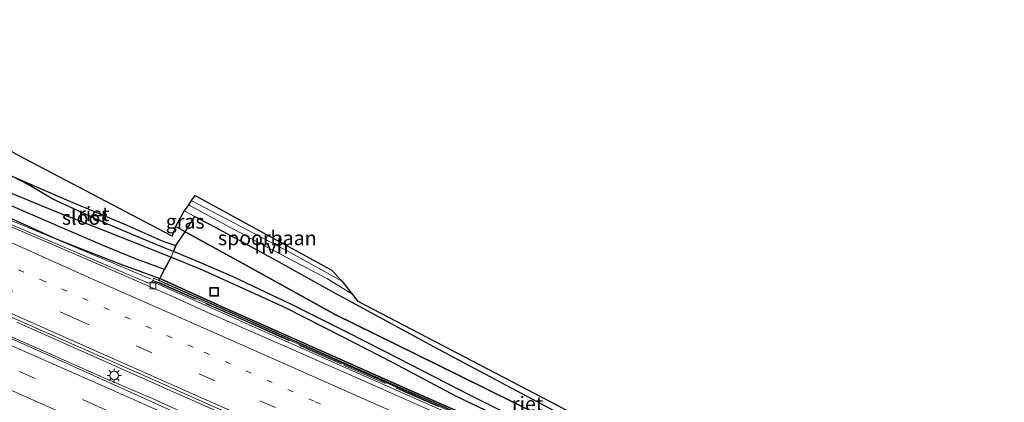
# Model space of a CAD drawing. Units: metres. Extents: x 190000 to 196283, y 318750 to 325001.
# Drawn here: x 191927 to 192099, y 324746 to 324812 of the extents above; entities that cross this region are included whole.
import ezdxf
from ezdxf.enums import TextEntityAlignment as Align

# ---------------------------------------------------------------- set-up
doc = ezdxf.new("R2010")
doc.units = ezdxf.units.M
for name, pattern in [('IE-TERREINAFSCHEIDING', [10, 8, -2]), ('VW-1-3_STREEP', [4, 1, -3]), ('VW-3-9_STREEP', [12, 3, -9])]:
    doc.linetypes.add(name, pattern=pattern)
doc.layers.get('0').update_dxf_attribs({"lineweight": 25})
for name, color, linetype, lineweight in [('B-ME-BV-GELEIDECONSTRUCTIE-BARRIER-L-B1', 213, 'BV-STEPBARRIER', 18), ('B-ME-BV-GELEIDECONSTRUCTIE-GELEIDERAIL-L-B1', 213, 'BV-GELEIDERAIL', 18), ('B-ME-GW-INSTEEKWATERGANG-L-B1', 10, 'Continuous', 25), ('B-ME-GW-KRUINLIJN-L-B1', 93, 'Continuous', 18), ('B-ME-IE-GRASLAND-GV-B6', 93, 'Continuous', 18), ('B-ME-IE-INRICHTINGSELEMENT-S-B1', 253, 'Continuous', 18), ('B-ME-IE-MEUBILAIR_WEGMEUBILAIR-LICHTMAST-S-B1', 8, 'Continuous', 18), ('B-ME-IE-RIET-GV-B6', 10, 'Continuous', 25), ('B-ME-IE-TERREINAFSCHEIDING-RASTERHEKWERK-L-B1', 8, 'IE-TERREINAFSCHEIDING', 18), ('B-ME-KG-KADASTRAAL-OPNAMEDTMGRENS-L-B1', 10, 'Continuous', 25), ('B-ME-MW-MUUR-GV-B6', 8, 'IE-TERREINAFSCHEIDING-KUNSTMATIG', 18), ('B-ME-OG-WATER-GV-B6', 153, 'Continuous', 18), ('B-ME-SB-SPOOR-GV-B6', 253, 'Continuous', 18), ('B-ME-VH-VERH_SOORT-BITUMEN-GV-B6', 8, 'IE-TERREINAFSCHEIDING-NATUURLIJK-HOUTWAL', 18), ('B-ME-VH-VERH_SOORT-HALF_VERHARDING-GV-B6', 8, 'IE-TERREINAFSCHEIDING-NATUURLIJK-HOUTWAL', 18), ('B-ME-VH-VERH_SOORT-KLINKERS-GV-B6', 8, 'IE-TERREINAFSCHEIDING-NATUURLIJK-HOUTWAL', 18), ('B-ME-VV-KOLK-S-B1', 8, 'Continuous', 18), ('B-ME-VW-MARKERING-13STREEP-045-L-B1', 255, 'VW-1-3_STREEP', 18), ('B-ME-VW-MARKERING-39STREEP-015-L-B1', 255, 'VW-3-9_STREEP', 18), ('B-ME-VW-MARKERING-STREEP-015-L-B1', 7, 'Continuous', 18)]:
    doc.layers.add(name, color=color, linetype=linetype, lineweight=lineweight)
doc.styles.add('NLCS-ISO', font='NLCS-ISO.TTF')
doc.linetypes.add('BV-GELEIDERAIL', pattern='A,10,-3,[108,NLCS.SHX,S=1,R=0,X=0,Y=0],-3', length=16)
doc.linetypes.add('BV-STEPBARRIER', pattern='A,1,-1,[16,NLCS.SHX,S=1,R=0,X=-1,Y=0],1', length=3)
doc.linetypes.add('IE-TERREINAFSCHEIDING-KUNSTMATIG', pattern='A,4,[82,NLCS.SHX,S=0.75,R=90,X=0,Y=0],4,-2', length=10)
doc.linetypes.add('IE-TERREINAFSCHEIDING-NATUURLIJK-HOUTWAL', pattern='A,7,-1.5,[67,NLCS.SHX,S=0.75,R=45,X=0,Y=0],-1.5,7,-1.5,[70,NLCS.SHX,S=0.75,R=0,X=0,Y=0],-1.5', length=20)

# ---------------------------------------------------------------- blocks, each defined once
blk = doc.blocks.new('put')
for p, q in [((0.75, 0.75), (-0.75, 0.75)), ((-0.75, 0.75), (-0.75, -0.75)), ((0.75, -0.75), (0.75, 0.75)), ((-0.75, -0.75), (0.75, -0.75))]:
    blk.add_line(p, q)
blk.add_lwpolyline([(-0.625, 0.625), (0.625, 0.625), (0.625, -0.625), (-0.625, -0.625)], close=True)
blk = doc.blocks.new('kolk')
blk.add_lwpolyline([(-0.5, -0.5), (0.5, -0.5), (0.5, 0.5), (-0.5, 0.5)], close=True)
blk = doc.blocks.new('lantaarnpaal')
for p, q in [((-0.75, 0), (-1.25, 0)), ((-0.88, 0.88), (-0.53, 0.53)), ((0, 0.75), (0, 1.25)), ((0.53, 0.53), (0.88, 0.88)), ((0.75, 0), (1.25, 0)), ((-0.53, -0.53), (-0.88, -0.88)), ((0, -0.75), (0, -1.25)), ((0.53, -0.53), (0.88, -0.88))]:
    blk.add_line(p, q)
blk.add_circle((0, 0), 0.75)

msp = doc.modelspace()

# ---------------------------------------------------------------- linework, layer by layer
at = {"layer": 'B-ME-BV-GELEIDECONSTRUCTIE-BARRIER-L-B1'}
msp.add_polyline3d([(192107.113, 324694.519, 79.682), (192098.124, 324698.903, 79.458), (192089.131, 324703.278, 79.197), (192080.151, 324707.682, 78.907), (192071.162, 324712.065, 78.635), (192061.266, 324716.946, 78.322), (192052.274, 324721.323, 78.025), (192043.296, 324725.728, 77.747), (192034.296, 324730.086, 77.464), (192025.14, 324734.147, 77.173), (192016.018, 324738.246, 76.874), (191998.091, 324746.123, 76.326), (191988.595, 324750.376, 76.031), (191979.419, 324754.377, 75.783), (191970.113, 324758.491, 75.591), (191951.816, 324766.567, 75.169), (191950.603, 324766.984, 75.123)], dxfattribs=at)
at = {"layer": 'B-ME-BV-GELEIDECONSTRUCTIE-GELEIDERAIL-L-B1'}
for points in [[(191879.501, 324797.572, 74.041), (191887.484, 324794.161, 74.059), (191896.653, 324790.173, 74.185), (191905.796, 324786.119, 74.316), (191914.966, 324782.13, 74.424), (191924.159, 324778.194, 74.601), (191933.387, 324774.34, 74.742), (191950.334, 324767.226, 75.08)], [(191926.914, 324759.719, 75.187), (191936.047, 324755.646, 75.344), (191952.451, 324748.36, 75.539), (191954.293, 324747.539, 75.558), (191957.854, 324745.95, 75.591), (191963.461, 324743.459, 75.776), (191976.74, 324737.312, 76.05), (191985.805, 324733.082, 76.275), (191994.892, 324728.781, 76.506), (192003.949, 324724.656, 76.735), (192005.42, 324723.992, 76.773), (192022.165, 324716.395, 77.171), (192031.329, 324712.392, 77.436), (192049.643, 324704.356, 77.933), (192058.775, 324700.28, 78.174), (192069.539, 324695.447, 78.445), (192078.695, 324691.424, 78.681), (192087.839, 324687.376, 78.948), (192096.935, 324683.221, 79.16), (192107.466, 324678.367, 79.499)], [(191923.262, 324758.291, 75.102), (191932.435, 324754.304, 75.256), (191941.581, 324750.258, 75.394), (191950.767, 324746.301, 75.551), (191959.866, 324742.152, 75.724), (191972.215, 324736.735, 75.95), (191981.357, 324732.682, 76.143), (191987.998, 324729.723, 76.296), (191990.432, 324728.638, 76.352), (191991.472, 324728.177, 76.38), (191995.084, 324726.575, 76.479), (192008.787, 324720.533, 76.83), (192027.078, 324712.443, 77.319), (192036.217, 324708.385, 77.601), (192045.36, 324704.334, 77.858), (192054.507, 324700.292, 78.166), (192068.85, 324693.908, 78.651), (192077.959, 324689.781, 78.951), (192087.053, 324685.621, 79.224), (192105.172, 324677.219, 79.739)]]:
    msp.add_polyline3d(points, dxfattribs=at)
at = {"layer": 'B-ME-GW-INSTEEKWATERGANG-L-B1'}
for points in [[(191922.337, 324779.408, 73.668), (191933.874, 324774.164, 73.742), (191944.875, 324769.841, 74.046), (191951.812, 324767.32, 74.276), (191962.605, 324762.455, 74.37), (191977.219, 324755.918, 74.736), (191995.255, 324747.943, 75.027), (192012.696, 324740.257, 75.454), (192030.309, 324732.416, 76.001), (192045.7, 324725.158, 76.551), (192067.167, 324714.763, 77.208), (192083.542, 324706.725, 77.816), (192094.529, 324701.259, 78.354), (192097.538, 324699.762, 78.501), (192111.665, 324692.912, 79.039)], [(192112, 324695.055, 79.249), (192096.971, 324702.625, 78.661), (192080.296, 324711.104, 78.082), (192075.827, 324713.439, 77.945), (192062.442, 324720.431, 77.536), (192042.65, 324730.28, 76.974), (192023.869, 324740.609, 76.337), (192003.794, 324750.554, 75.672), (191982.299, 324761.098, 75.048), (191966.432, 324769.841, 74.543), (191956.251, 324775.42, 74.331), (191954.563, 324776.345, 74.296)]]:
    msp.add_polyline3d(points, dxfattribs=at)
at = {"layer": 'B-ME-GW-KRUINLIJN-L-B1'}
msp.add_line((191957.939, 324778.127, 76.818), (191956.064, 324779.083, 76.818), dxfattribs=at)
at = {"layer": 'B-ME-IE-GRASLAND-GV-B6'}
for points in [[(191883.937, 324809.329, 70.659), (191885.621, 324812.381, 72.725), (191889.648, 324810.093, 73.212), (191927.351, 324788.672, 73.274), (191953.982, 324774.713, 72.954), (191954.563, 324776.345, 74.296), (191956.251, 324775.42, 74.331), (191954.612, 324773.083, 72.358), (191952.356, 324773.823, 72.124), (191945.58, 324776.827, 71.943), (191935.581, 324780.988, 71.373), (191925.957, 324785.194, 70.921), (191924.28, 324786.949, 71.196), (191915.453, 324791.863, 70.999), (191902.082, 324799.222, 70.863), (191892.469, 324804.841, 70.791), (191890.11, 324806.22, 70.773), (191883.937, 324809.329, 70.659)], [(191879.705, 324798.1, 72.992), (191880.457, 324800.692, 71.33), (191888.39, 324796.946, 71.438), (191899.085, 324792.075, 71.557), (191913.605, 324785.534, 71.902), (191927.127, 324779.449, 72.494), (191942.083, 324773.016, 72.843), (191947.765, 324770.681, 73.077), (191952.637, 324768.852, 73.261), (191951.933, 324767.573, 74.194), (191951.812, 324767.32, 74.276), (191944.875, 324769.841, 74.046), (191933.874, 324774.164, 73.742), (191922.337, 324779.408, 73.668), (191908.069, 324785.637, 73.377), (191892.524, 324792.462, 73.175), (191879.705, 324798.1, 72.992)], [(191879.395, 324797.297, 73.132), (191879.705, 324798.1, 72.992), (191892.524, 324792.462, 73.175), (191908.069, 324785.637, 73.377), (191922.337, 324779.408, 73.668), (191933.874, 324774.164, 73.742), (191944.875, 324769.841, 74.046), (191951.812, 324767.32, 74.276), (191951.638, 324766.957, 74.394), (191950.766, 324767.344, 74.383), (191950.507, 324766.769, 74.44), (191949.886, 324766.475, 74.387), (191941.13, 324770.21, 74.251), (191925.958, 324776.744, 73.984), (191915.707, 324781.254, 73.775), (191899.939, 324788.154, 73.524), (191885.151, 324794.684, 73.356), (191881.591, 324796.323, 73.34), (191879.395, 324797.297, 73.132)], [(191954.563, 324776.345, 74.296), (191956.064, 324779.083, 76.818), (191957.939, 324778.127, 76.818), (191956.251, 324775.42, 74.331), (191954.563, 324776.345, 74.296)], [(192104.504, 324699.046, 79.236), (192091.474, 324706.298, 78.891), (192082.679, 324711.102, 78.781), (192075.375, 324715.032, 78.657), (192066.541, 324719.678, 78.596), (192045.149, 324730.819, 78.345), (192023.119, 324742.905, 77.729), (192000.28, 324755.045, 77.306), (191981.741, 324765.079, 77.064), (191972.041, 324770.534, 77.007), (191961.466, 324776.24, 76.912), (191957.939, 324778.127, 76.818), (191956.064, 324779.083, 76.818), (191956.842, 324780.113, 76.892), (191969.312, 324773.395, 77.031), (191981.082, 324767.231, 77.241), (191985.49, 324764.514, 77.261), (191986.378, 324763.3, 77.29), (192021.029, 324745.252, 77.791), (192045.534, 324732.05, 78.329), (192047.924, 324730.192, 78.362), (192055.757, 324726.609, 78.452), (192108.332, 324698.076, 79.216)], [(191911.99, 324766.717, 74.144), (191931.651, 324758.098, 74.448), (191947.979, 324750.882, 74.752), (191962.337, 324744.504, 75.003), (191978.864, 324736.963, 75.315), (191994.104, 324729.97, 75.713), (191993.915, 324729.512, 75.688), (192003.981, 324724.981, 75.844), (192016.364, 324719.481, 76.243), (192031.692, 324712.792, 76.588), (192045.622, 324706.587, 76.937), (192057.728, 324701.323, 77.298), (192071.174, 324695.314, 77.635), (192081.739, 324690.55, 77.943), (192093.195, 324685.437, 78.255), (192104.538, 324680.33, 78.518)], [(192193.128, 324631.74, 81.195), (192183.35, 324636.858, 80.883), (192168.701, 324644.626, 80.538), (192153.132, 324652.602, 80.09), (192142.728, 324658.009, 79.893), (192132.86, 324663.1, 79.598), (192119.548, 324669.662, 79.249), (192105.916, 324676.234, 78.85), (192093.656, 324682.043, 78.509), (192079.591, 324688.447, 78.156), (192064.616, 324695.2, 77.647), (192047.819, 324702.678, 77.159), (192031.422, 324709.944, 76.699), (192015.117, 324717.131, 76.292), (191995.723, 324725.677, 75.664), (191975.625, 324734.696, 75.282), (191953.422, 324744.52, 74.859), (191931.269, 324754.464, 74.391), (191909.082, 324764.303, 74.017)]]:
    msp.add_polyline3d(points, dxfattribs=at)
at = {"layer": 'B-ME-IE-RIET-GV-B6'}
for points in [[(191880.457, 324800.692, 71.33), (191881.372, 324801.471, 70.828), (191893.5, 324796.189, 70.814), (191903.168, 324792.193, 70.855), (191915.772, 324786.841, 70.913), (191923.573, 324783.458, 70.937), (191925.811, 324782.225, 70.962), (191933.699, 324779.009, 71.015), (191942.044, 324775.747, 71.192), (191950.513, 324772.381, 71.615), (191953.831, 324771.021, 71.679), (191952.637, 324768.852, 73.261), (191947.765, 324770.681, 73.077), (191942.083, 324773.016, 72.843), (191927.127, 324779.449, 72.494), (191913.605, 324785.534, 71.902), (191899.085, 324792.075, 71.557), (191888.39, 324796.946, 71.438), (191880.457, 324800.692, 71.33)], [(191925.957, 324785.194, 70.921), (191935.581, 324780.988, 71.373), (191945.58, 324776.827, 71.943), (191952.356, 324773.823, 72.124), (191954.612, 324773.083, 72.358), (191954.234, 324772.01, 71.674), (191954.205, 324772.022, 71.673), (191951.038, 324773.319, 71.537), (191941.385, 324777.364, 71.323), (191933.196, 324781.142, 71.18), (191929.189, 324783.485, 71.032), (191925.957, 324785.194, 70.921)], [(192075.827, 324713.439, 77.945), (192062.442, 324720.431, 77.536), (192042.65, 324730.28, 76.974), (192023.869, 324740.609, 76.337), (192003.794, 324750.554, 75.672), (191982.299, 324761.098, 75.048), (191966.432, 324769.841, 74.543), (191956.251, 324775.42, 74.331), (191957.939, 324778.127, 76.818), (191961.466, 324776.24, 76.912), (191972.041, 324770.534, 77.007), (191981.741, 324765.079, 77.064), (192000.28, 324755.045, 77.306), (192023.119, 324742.905, 77.729), (192045.149, 324730.819, 78.345), (192066.541, 324719.678, 78.596), (192075.375, 324715.032, 78.657), (192075.827, 324713.439, 77.945)], [(192076.218, 324712.037, 77.231), (192072.767, 324713.796, 77.072), (192062.979, 324718.636, 76.641), (192048.37, 324725.577, 76.066), (192038.407, 324730.671, 75.434), (192028.486, 324735.704, 74.904), (192017.056, 324741.399, 74.674), (192005.98, 324746.95, 74.395), (191993.416, 324753.371, 74.001), (191984.677, 324757.829, 73.565), (191974.782, 324762.767, 72.937), (191964.624, 324767.619, 72.251), (191958.697, 324770.181, 71.865), (191954.234, 324772.01, 71.674), (191954.612, 324773.083, 72.358), (191956.251, 324775.42, 74.331), (191966.432, 324769.841, 74.543), (191982.299, 324761.098, 75.048), (192003.794, 324750.554, 75.672), (192023.869, 324740.609, 76.337), (192042.65, 324730.28, 76.974), (192062.442, 324720.431, 77.536), (192075.827, 324713.439, 77.945), (192076.218, 324712.037, 77.231)], [(192012.696, 324740.257, 75.454), (191995.255, 324747.943, 75.027), (191977.219, 324755.918, 74.736), (191962.605, 324762.455, 74.37), (191951.812, 324767.32, 74.276), (191951.933, 324767.573, 74.194), (191952.637, 324768.852, 73.261), (191953.831, 324771.021, 71.679)], [(191953.831, 324771.021, 71.679), (191958.975, 324768.912, 71.779), (191966.948, 324765.344, 72.276), (191973.681, 324762.274, 72.728), (191983.285, 324757.406, 73.257), (191992.339, 324752.762, 73.697), (192003.465, 324746.843, 74.165), (192014.828, 324741.398, 74.65)], [(191951.638, 324766.957, 74.394), (191951.812, 324767.32, 74.276), (191962.605, 324762.455, 74.37), (191977.219, 324755.918, 74.736), (191995.255, 324747.943, 75.027), (192012.696, 324740.257, 75.454), (192030.309, 324732.416, 76.001), (192045.7, 324725.158, 76.551), (192067.167, 324714.763, 77.208), (192083.542, 324706.725, 77.816), (192094.529, 324701.259, 78.354), (192094.453, 324700.989, 78.422), (192082.506, 324706.799, 78.033), (192069.479, 324713.186, 77.623), (192054.466, 324720.586, 77.22), (192044.609, 324725.307, 76.818), (192033.407, 324730.642, 76.473), (192020.453, 324736.459, 76.054), (192002.115, 324744.583, 75.5), (191984.1, 324752.527, 75.027), (191967.044, 324760.123, 74.596), (191951.638, 324766.957, 74.394)]]:
    msp.add_polyline3d(points, dxfattribs=at)
at = {"layer": 'B-ME-IE-TERREINAFSCHEIDING-RASTERHEKWERK-L-B1'}
for points in [[(191951.638, 324766.957, 74.394), (191951.812, 324767.32, 74.276), (191951.933, 324767.573, 74.194), (191952.637, 324768.852, 73.261), (191953.831, 324771.021, 71.679), (191954.234, 324772.01, 71.674), (191954.612, 324773.083, 72.358), (191952.356, 324773.823, 72.124), (191945.58, 324776.827, 71.943), (191935.581, 324780.988, 71.373), (191925.957, 324785.194, 70.921)], [(191950.714, 324766.929, 75.2), (191967.054, 324759.748, 75.417), (191983.839, 324752.226, 75.914), (192002.293, 324744.163, 76.465), (192020.154, 324736.217, 76.953), (192033.275, 324730.32, 77.438), (192044.261, 324725.049, 77.824), (192054.251, 324720.159, 78.087), (192069.244, 324712.902, 78.501), (192083.165, 324706.11, 79.039), (192096.446, 324699.617, 79.364), (192110.335, 324692.773, 79.782), (192122.623, 324686.791, 80.082), (192140.454, 324678.103, 80.542), (192150.838, 324672.97, 80.858), (192164.826, 324666.137, 81.191), (192173.253, 324662.047, 81.388), (192180.901, 324658.107, 81.54), (192190.708, 324652.837, 81.848), (192201.377, 324647.19, 81.91)]]:
    msp.add_polyline3d(points, dxfattribs=at)
at = {"layer": 'B-ME-KG-KADASTRAAL-OPNAMEDTMGRENS-L-B1'}
msp.add_polyline3d([(192202.751, 324647.908, 80.517), (192197.341, 324650.823, 80.464), (192159.392, 324670.944, 79.959), (192108.332, 324698.076, 79.216), (192055.757, 324726.609, 78.452), (192047.924, 324730.192, 78.362), (192045.534, 324732.05, 78.329), (192021.029, 324745.252, 77.791), (191986.378, 324763.3, 77.29), (191985.49, 324764.514, 77.261), (191983.659, 324766.765, 77.286), (191981.73, 324768.741, 77.553), (191957.965, 324781.747, 77.29), (191957.321, 324780.914, 76.916), (191956.842, 324780.113, 76.892), (191956.064, 324779.083, 76.818), (191954.563, 324776.345, 74.296), (191953.982, 324774.713, 72.954), (191927.351, 324788.672, 73.274), (191889.648, 324810.093, 73.212), (191885.621, 324812.381, 72.725)], dxfattribs=at)
at = {"layer": 'B-ME-MW-MUUR-GV-B6'}
msp.add_polyline3d([(192001.858, 324744.007, 75.615), (191983.845, 324751.952, 75.142), (191966.79, 324759.548, 74.682), (191950.507, 324766.769, 74.44), (191950.766, 324767.344, 74.383), (191951.638, 324766.957, 74.394), (191967.044, 324760.123, 74.596), (191984.1, 324752.527, 75.027), (192002.115, 324744.583, 75.5)], dxfattribs=at)
at = {"layer": 'B-ME-OG-WATER-GV-B6'}
for points in [[(191925.957, 324785.194, 70.921), (191929.189, 324783.485, 71.032), (191933.196, 324781.142, 71.18), (191941.385, 324777.364, 71.323), (191951.038, 324773.319, 71.537), (191954.205, 324772.022, 71.673), (191954.234, 324772.01, 71.674), (191953.831, 324771.021, 71.679), (191950.513, 324772.381, 71.615), (191942.044, 324775.747, 71.192), (191933.699, 324779.009, 71.015), (191925.811, 324782.225, 70.962), (191923.573, 324783.458, 70.937), (191923.608, 324784.152, 70.937), (191923.923, 324784.706, 70.921), (191924.872, 324784.896, 70.921), (191925.957, 324785.194, 70.921)], [(191953.831, 324771.021, 71.679), (191954.234, 324772.01, 71.674), (191958.697, 324770.181, 71.865), (191964.624, 324767.619, 72.251), (191974.782, 324762.767, 72.937), (191984.677, 324757.829, 73.565), (191993.416, 324753.371, 74.001), (192005.98, 324746.95, 74.395), (192017.056, 324741.399, 74.674)], [(192014.828, 324741.398, 74.65), (192003.465, 324746.843, 74.165), (191992.339, 324752.762, 73.697), (191983.285, 324757.406, 73.257), (191973.681, 324762.274, 72.728), (191966.948, 324765.344, 72.276), (191958.975, 324768.912, 71.779), (191953.831, 324771.021, 71.679)]]:
    msp.add_polyline3d(points, dxfattribs=at)
at = {"layer": 'B-ME-SB-SPOOR-GV-B6'}
msp.add_polyline3d([(191983.659, 324766.765, 77.286), (191974.678, 324771.792, 77.208), (191965.975, 324776.397, 77.076), (191957.321, 324780.914, 76.916), (191957.965, 324781.747, 77.29), (191981.73, 324768.741, 77.553), (191983.659, 324766.765, 77.286)], dxfattribs=at)
at = {"layer": 'B-ME-VH-VERH_SOORT-BITUMEN-GV-B6'}
for points in [[(191925.795, 324776.366, 73.927), (191940.978, 324769.855, 74.239), (191950.141, 324765.859, 74.461), (191953.901, 324764.215, 74.465), (191960.319, 324761.359, 74.588), (191974.558, 324755.127, 74.912), (191990.661, 324748.069, 75.38), (192005.299, 324741.515, 75.664), (192020.53, 324734.735, 76.181), (192034.435, 324728.542, 76.707), (192046.2, 324723.303, 77.007), (192053.152, 324720.139, 77.245), (192062.471, 324715.583, 77.45), (192075.232, 324709.374, 77.976), (192089.006, 324702.626, 78.3), (192103.47, 324695.543, 78.817)], [(192104.864, 324681.027, 78.624), (192093.513, 324686.138, 78.259), (192082.062, 324691.261, 77.951), (192071.478, 324695.986, 77.696), (192058.035, 324702.01, 77.323), (192045.925, 324707.266, 76.982), (192032.01, 324713.501, 76.616), (192016.667, 324720.171, 76.198), (192004.235, 324725.572, 75.927), (191994.104, 324729.97, 75.713), (191978.864, 324736.963, 75.315), (191962.337, 324744.504, 75.003), (191947.979, 324750.882, 74.752), (191931.651, 324758.098, 74.448), (191911.99, 324766.717, 74.144)], [(191909.082, 324764.303, 74.017), (191931.269, 324754.464, 74.391), (191953.422, 324744.52, 74.859), (191975.625, 324734.696, 75.282), (191995.723, 324725.677, 75.664), (192015.117, 324717.131, 76.292), (192031.422, 324709.944, 76.699), (192047.819, 324702.678, 77.159), (192064.616, 324695.2, 77.647), (192079.591, 324688.447, 78.156), (192093.656, 324682.043, 78.509), (192105.916, 324676.234, 78.85), (192119.548, 324669.662, 79.249), (192132.86, 324663.1, 79.598), (192142.728, 324658.009, 79.893), (192153.132, 324652.602, 80.09), (192168.701, 324644.626, 80.538), (192183.35, 324636.858, 80.883), (192193.128, 324631.74, 81.195)]]:
    msp.add_polyline3d(points, dxfattribs=at)
at = {"layer": 'B-ME-VH-VERH_SOORT-HALF_VERHARDING-GV-B6'}
msp.add_polyline3d([(191956.842, 324780.113, 76.892), (191957.321, 324780.914, 76.916), (191965.975, 324776.397, 77.076), (191974.678, 324771.792, 77.208), (191983.659, 324766.765, 77.286), (191985.49, 324764.514, 77.261), (191981.082, 324767.231, 77.241), (191969.312, 324773.395, 77.031), (191956.842, 324780.113, 76.892)], dxfattribs=at)
at = {"layer": 'B-ME-VH-VERH_SOORT-KLINKERS-GV-B6'}
for points in [[(192103.47, 324695.543, 78.817), (192089.006, 324702.626, 78.3), (192075.232, 324709.374, 77.976), (192062.471, 324715.583, 77.45), (192053.152, 324720.139, 77.245), (192046.2, 324723.303, 77.007), (192034.435, 324728.542, 76.707), (192020.53, 324734.735, 76.181), (192005.299, 324741.515, 75.664), (191990.661, 324748.069, 75.38), (191974.558, 324755.127, 74.912), (191960.319, 324761.359, 74.588), (191953.901, 324764.215, 74.465), (191950.141, 324765.859, 74.461), (191940.978, 324769.855, 74.239), (191925.795, 324776.366, 73.927)], [(191925.958, 324776.744, 73.984), (191941.13, 324770.21, 74.251), (191949.886, 324766.475, 74.387), (191950.507, 324766.769, 74.44), (191966.79, 324759.548, 74.682), (191983.845, 324751.952, 75.142), (192001.858, 324744.007, 75.615), (192020.196, 324735.882, 76.255), (192033.139, 324730.07, 76.588), (192044.337, 324724.736, 76.896), (192054.19, 324720.021, 77.31), (192069.2, 324712.619, 77.721), (192082.226, 324706.232, 78.124), (192096.123, 324699.477, 78.567), (192109.949, 324692.672, 79.035)]]:
    msp.add_polyline3d(points, dxfattribs=at)
at = {"layer": 'B-ME-VW-MARKERING-13STREEP-045-L-B1'}
msp.add_polyline3d([(192199.318, 324643.015, 81.24), (192181.371, 324652.524, 80.834), (192158.872, 324663.97, 80.288), (192140.734, 324672.896, 79.782), (192122.564, 324681.677, 79.294), (192107.773, 324688.531, 78.92), (192083.149, 324699.619, 78.165), (192061.007, 324709.437, 77.54), (192035.169, 324720.919, 76.74), (192016.756, 324729.114, 76.267), (191998.137, 324737.357, 75.754), (191978.739, 324745.942, 75.233), (191957.626, 324755.347, 74.822), (191931.81, 324766.8, 74.3), (191908.592, 324777.066, 73.906), (191886.47, 324786.787, 73.619), (191883.829, 324787.943, 73.594), (191876.445, 324791.229, 73.453)], dxfattribs=at)
at = {"layer": 'B-ME-VW-MARKERING-39STREEP-015-L-B1'}
for points in [[(192197.378, 324639.766, 81.162), (192176.054, 324651.03, 80.641), (192154.748, 324661.769, 80.103), (192133.217, 324672.341, 79.585), (192111.467, 324682.675, 78.932), (192089.643, 324692.551, 78.333), (192067.737, 324702.274, 77.758), (192046.087, 324711.891, 77.093), (192024.3, 324721.563, 76.575), (191993.93, 324735.099, 75.705), (191961.433, 324749.496, 74.986), (191937.199, 324760.279, 74.498), (191914.542, 324770.253, 74.169), (191884.448, 324783.559, 73.697), (191873.506, 324788.337, 73.511)], [(192192.348, 324627.244, 81.142), (192171.194, 324638.523, 80.62), (192147.386, 324650.781, 80.066), (192125.938, 324661.582, 79.491), (192104.504, 324672.016, 78.854), (192082.988, 324682.132, 78.222), (192061.179, 324691.89, 77.623), (192039.389, 324701.578, 76.937), (192020.337, 324710.027, 76.448), (191995.702, 324720.891, 75.783), (191976.744, 324729.254, 75.298), (191954.908, 324738.896, 74.879), (191941.098, 324745.029, 74.551), (191919.413, 324754.615, 74.227), (191889.421, 324767.922, 73.75), (191867.635, 324777.584, 73.494)]]:
    msp.add_polyline3d(points, dxfattribs=at)
at = {"layer": 'B-ME-VW-MARKERING-STREEP-015-L-B1'}
for points in [[(192201.622, 324646.171, 81.257), (192195.731, 324649.31, 81.121), (192181.394, 324656.795, 80.85), (192162.235, 324666.583, 80.353), (192143.989, 324675.578, 79.902), (192128.005, 324683.295, 79.507), (192113.468, 324690.124, 79.125), (192086.086, 324702.437, 78.3), (192064.113, 324712.251, 77.581), (192043.016, 324721.632, 76.998), (192015.288, 324733.988, 76.194), (191991.188, 324744.654, 75.471), (191965.728, 324755.949, 74.867), (191939.898, 324767.325, 74.317), (191916.298, 324777.862, 73.89), (191891.169, 324788.945, 73.553), (191878.213, 324794.679, 73.383)], [(192195.853, 324636.556, 80.903), (192187.976, 324640.718, 80.752), (192177.296, 324646.279, 80.505), (192164.906, 324652.662, 80.251), (192151.364, 324659.46, 79.934), (192135.13, 324667.439, 79.52), (192117.195, 324675.989, 78.99), (192100.657, 324683.635, 78.53), (192080.71, 324692.63, 77.972), (192059.695, 324701.948, 77.483), (192039.573, 324710.903, 76.908), (192018.674, 324720.146, 76.345), (191998.707, 324729.013, 75.824), (191978.405, 324737.993, 75.417), (191954.414, 324748.62, 74.892), (191930.812, 324759.075, 74.448), (191910.334, 324768.107, 74.169), (191888.996, 324777.55, 73.82), (191873.512, 324784.439, 73.606)], [(192193.371, 324630.764, 81.216), (192181.423, 324637.219, 80.858), (192166.506, 324645.039, 80.522), (192149.288, 324653.86, 80.16), (192137.048, 324660.038, 79.77), (192122.766, 324667.139, 79.413), (192105.445, 324675.514, 78.937), (192091.997, 324681.901, 78.53), (192075.115, 324689.595, 78.066), (192052.966, 324699.463, 77.384), (192032.323, 324708.631, 76.793), (192011.003, 324718.09, 76.14), (191990.709, 324727.006, 75.651), (191966.094, 324737.901, 75.126), (191943.608, 324747.839, 74.666), (191924.908, 324756.123, 74.325), (191902.928, 324765.875, 74.042), (191885.111, 324773.726, 73.804), (191871.78, 324779.65, 73.564)], [(192176.254, 324631.81, 80.71), (192160.81, 324639.909, 80.345), (192140.541, 324650.255, 79.791), (192119.502, 324660.79, 79.281), (192096.356, 324671.943, 78.624), (192072.86, 324682.789, 77.894), (192051.203, 324692.42, 77.261), (192026.541, 324703.343, 76.497), (192002.665, 324713.869, 75.906), (191981.835, 324723.098, 75.393), (191955.374, 324734.802, 74.806), (191938.434, 324742.279, 74.44), (191914.891, 324752.73, 74.029), (191893.729, 324762.066, 73.722), (191868.328, 324773.263, 73.416)]]:
    msp.add_polyline3d(points, dxfattribs=at)

# ---------------------------------------------------------------- block references
at = {"layer": 'B-ME-IE-INRICHTINGSELEMENT-S-B1', "rotation": 90}
msp.add_blockref('put', (191961.293, 324764.987, 73.75), dxfattribs=at)
at = {"layer": 'B-ME-IE-MEUBILAIR_WEGMEUBILAIR-LICHTMAST-S-B1', "rotation": 90}
msp.add_blockref('lantaarnpaal', (191943.899, 324750.407, 74.645), dxfattribs=at)
at = {"layer": 'B-ME-VV-KOLK-S-B1', "rotation": 90}
msp.add_blockref('kolk', (191950.643, 324766.035, 74.333), dxfattribs=at)

# ---------------------------------------------------------------- texts
at = {"layer": 'B-ME-IE-GRASLAND-GV-B6', "ltscale": 0.2, "style": 'NLCS-ISO'}
msp.add_text('gras', height=2.5, dxfattribs=at).set_placement((191956.251, 324777.2515), align=Align.MIDDLE_CENTER)
at = {"layer": 'B-ME-IE-RIET-GV-B6', "ltscale": 0.2, "style": 'NLCS-ISO'}
for p in [(191940.3485, 324778.5468), (192015.9235, 324745.5075)]:
    msp.add_text('riet', height=2.5, dxfattribs=at).set_placement(p, align=Align.MIDDLE_CENTER)
at = {"layer": 'B-ME-OG-WATER-GV-B6', "ltscale": 0.2, "style": 'NLCS-ISO'}
msp.add_text('sloot', height=2.5, dxfattribs=at).set_placement((191938.759, 324777.9211), align=Align.MIDDLE_CENTER)
at = {"layer": 'B-ME-SB-SPOOR-GV-B6', "ltscale": 0.2, "style": 'NLCS-ISO'}
msp.add_text('spoorbaan', height=2.5, dxfattribs=at).set_placement((191970.5585, 324774.361), align=Align.MIDDLE_CENTER)
at = {"layer": 'B-ME-VH-VERH_SOORT-HALF_VERHARDING-GV-B6', "ltscale": 0.2, "style": 'NLCS-ISO'}
msp.add_text('hvh', height=2.5, dxfattribs=at).set_placement((191971.2969, 324772.9081), align=Align.MIDDLE_CENTER)

doc.saveas('drawing.dxf')
